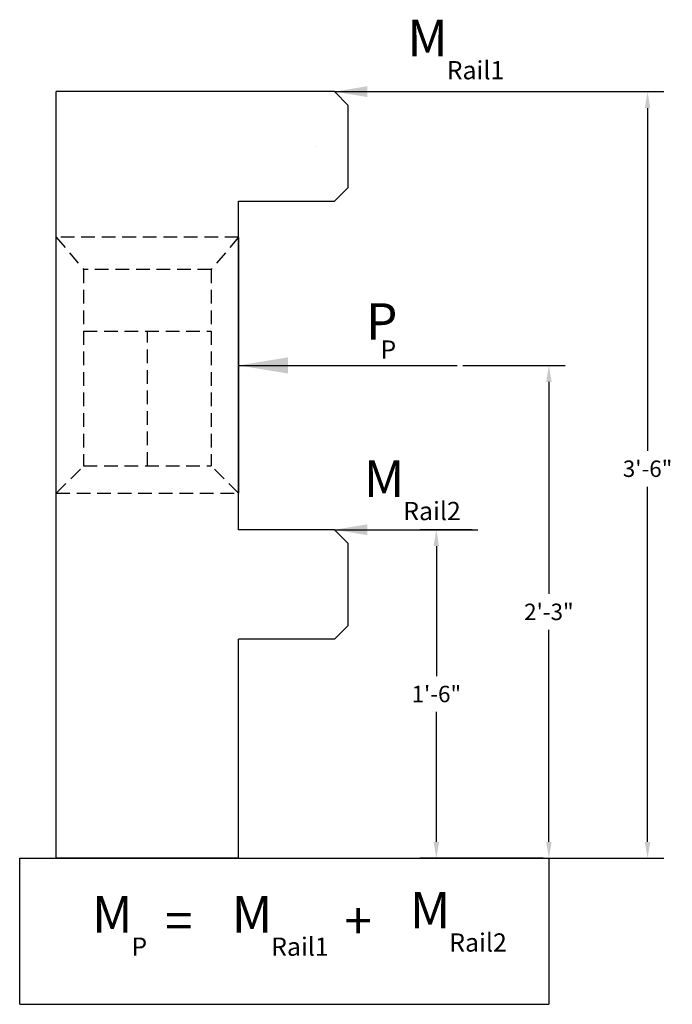
# Model space of a CAD drawing. Units: inches. Extents: x -795 to 872, y -323 to 293.
# Drawn here: x 261 to 297, y -127 to -73 of the extents above; entities that cross this region are included whole.
import ezdxf

# ---------------------------------------------------------------- set-up
doc = ezdxf.new("R2010")
doc.units = ezdxf.units.IN
doc.header["$MEASUREMENT"] = 0
doc.linetypes.add('HIDDEN', pattern=[0.375, 0.25, -0.125])
for name, color, linetype in [('DIMEN', 3, 'Continuous'), ('Rebar', 1, 'Continuous'), ('VIS', 7, 'Continuous'), ('VISIBLE', 1, 'Continuous')]:
    doc.layers.add(name, color=color, linetype=linetype)
doc.styles.get("Standard").update_dxf_attribs({"font": 'romans.shx'})
doc.dimstyles.get("Standard").update_dxf_attribs({"dimscale": 5, "dimtxt": 0.18, "dimasz": 0.18, "dimexe": 0.18, "dimexo": 0.0625, "dimgap": 0.09, "dimtad": 0, "dimtih": 1, "dimtoh": 1, "dimdec": 5, "dimzin": 0, "dimdsep": 46, "dimlunit": 4, "dimtxsty": 'Standard', "dimcen": 0.09, "dimclrd": 256, "dimclre": 256, "dimadec": 0, "dimazin": 0, "dimtfac": 1, "dimtdec": 5, "dimtofl": 0, "dimtmove": 0, "dimatfit": 3, "dimfxl": 0, "dimtolj": 1, "dimtzin": 0, "dimlwd": -1, "dimlwe": -1, "dimarcsym": 0})

# ---------------------------------------------------------------- blocks, each defined once
blk = doc.blocks.new('*D107')
at = {"layer": 'Defpoints', "color": 0}
for p in [(282.595, -76.792), (295.169, -76.792), (282.595, -118.792)]:
    blk.add_point(p, dxfattribs=at)
at = {"layer": 'DIMEN'}
for p, q in [((282.908, -76.792), (296.069, -76.792)), ((295.169, -77.692), (295.169, -96.465)), ((295.169, -117.892), (295.169, -98.436)), ((282.908, -118.792), (296.069, -118.792))]:
    blk.add_line(p, q, dxfattribs=at)
for points in [[(295.019, -77.692), (295.319, -77.692), (295.169, -76.792)], [(295.019, -117.892), (295.319, -117.892), (295.169, -118.792)]]:
    blk.add_solid(points, dxfattribs=at)
at = {"layer": 'DIMEN', "color": 0, "insert": (295.169, -97.451), "char_height": 0.9, "attachment_point": 5}
blk.add_mtext('\\A1;3\'-6"', dxfattribs=at)
blk = doc.blocks.new('*D108')
at = {"layer": 'Defpoints', "color": 0}
for p in [(285.864, -100.792), (283.594, -118.792), (289.761, -118.792)]:
    blk.add_point(p, dxfattribs=at)
at = {"layer": 'DIMEN'}
for p, q in [((285.551, -100.792), (282.694, -100.792)), ((283.594, -101.692), (283.594, -108.807)), ((283.594, -117.892), (283.594, -110.778)), ((289.449, -118.792), (282.694, -118.792))]:
    blk.add_line(p, q, dxfattribs=at)
for points in [[(283.444, -101.692), (283.744, -101.692), (283.594, -100.792)], [(283.444, -117.892), (283.744, -117.892), (283.594, -118.792)]]:
    blk.add_solid(points, dxfattribs=at)
at = {"layer": 'DIMEN', "color": 0, "insert": (283.594, -109.792), "char_height": 0.9, "attachment_point": 5}
blk.add_mtext('\\A1;1\'-6"', dxfattribs=at)
blk = doc.blocks.new('*D109')
at = {"layer": 'Defpoints', "color": 0}
for p in [(284.729, -91.792), (289.761, -118.792), (289.761, -118.792)]:
    blk.add_point(p, dxfattribs=at)
at = {"layer": 'DIMEN'}
for p, q in [((285.042, -91.792), (290.661, -91.792)), ((289.761, -92.692), (289.761, -104.307)), ((289.761, -117.892), (289.761, -106.278)), ((289.449, -118.792), (288.861, -118.792))]:
    blk.add_line(p, q, dxfattribs=at)
for points in [[(289.611, -92.692), (289.911, -92.692), (289.761, -91.792)], [(289.611, -117.892), (289.911, -117.892), (289.761, -118.792)]]:
    blk.add_solid(points, dxfattribs=at)
at = {"layer": 'DIMEN', "color": 0, "insert": (289.761, -105.292), "char_height": 0.9, "attachment_point": 5}
blk.add_mtext('\\A1;2\'-3"', dxfattribs=at)

msp = doc.modelspace()

# ---------------------------------------------------------------- linework, layer by layer
at = {"layer": 'Rebar'}
msp.add_line((276.948636, -79.792374), (276.948636, -79.792374), dxfattribs=at)
at = {"layer": 'VIS'}
for p, q in [((262.761136, -118.792374), (262.761136, -76.792374)), ((278.011136, -76.792374), (262.761136, -76.792374)), ((278.761136, -77.542374), (278.011136, -76.792374)), ((278.761136, -82.042374), (278.761136, -77.542374)), ((278.761136, -82.042374), (278.011136, -82.792374)), ((272.761136, -100.792374), (272.761136, -82.792374)), ((272.761136, -82.792374), (278.011136, -82.792374)), ((272.761136, -84.792374), (272.761136, -98.792374)), ((278.011136, -100.792374), (272.761136, -100.792374)), ((278.761136, -101.542374), (278.011136, -100.792374)), ((278.761136, -106.042374), (278.761136, -101.542374)), ((278.761136, -106.042374), (278.011136, -106.792374)), ((272.761136, -118.792374), (272.761136, -106.792374)), ((278.011136, -106.792374), (272.761136, -106.792374)), ((260.761136, -118.792374), (289.761136, -118.792374)), ((260.761136, -126.792374), (260.761136, -118.792374)), ((272.761136, -118.792374), (262.761136, -118.792374)), ((289.761136, -118.792374), (289.761136, -126.792374)), ((260.761136, -126.792374), (289.761136, -126.792374))]:
    msp.add_line(p, q, dxfattribs=at)
at = {"layer": 'VISIBLE', "color": 0, "linetype": 'HIDDEN', "ltscale": 3}
for p, q in [((272.761136, -84.761074), (262.761136, -84.761074)), ((262.761136, -84.761074), (264.261136, -86.531322)), ((272.761136, -84.761074), (271.261136, -86.531322)), ((271.261136, -86.531322), (264.261136, -86.531322)), ((264.261136, -86.531322), (264.261136, -97.292374)), ((271.261136, -86.531322), (271.261136, -97.292374)), ((264.261136, -89.908684), (271.261136, -89.908684)), ((267.761136, -97.292374), (267.761136, -89.908684)), ((262.761136, -98.792374), (264.261136, -97.292374)), ((264.261136, -97.292374), (271.261136, -97.292374)), ((272.761136, -98.792374), (271.261136, -97.292374)), ((262.761136, -98.792374), (272.761136, -98.792374))]:
    msp.add_line(p, q, dxfattribs=at)

# ---------------------------------------------------------------- texts
at = {"layer": 'DIMEN', "width": 4.875, "attachment_point": 1}
for s, insert, char_height in [('M', (282.005599, -72.849999), 2), ('Rail1', (284.161643, -75.117553), 1), ('P', (279.736078, -88.38274), 2), ('P', (280.530409, -90.423537), 1), ('M', (279.622601, -96.999442), 2), ('Rail2', (281.778646, -99.266996), 1), ('M', (282.143396, -120.638682), 2), ('M', (264.72699, -120.865438), 2), ('M', (272.384448, -120.865437), 2), ('=', (268.724324, -121.213459), 2), ('+', (278.552011, -121.213461), 2), ('Rail2', (284.299441, -122.906236), 1), ('P', (266.883035, -123.132992), 1), ('Rail1', (274.540493, -123.132991), 1)]:
    msp.add_mtext(s, dxfattribs=dict(at, insert=insert, char_height=char_height))

# ---------------------------------------------------------------- dimensions: what is measured, and where the dimension line sits
at = {"layer": 'DIMEN'}
dim = msp.add_linear_dim(base=(295.16883, -76.792374), p1=(282.595242, -118.792374), p2=(282.595242, -76.792374), angle=90, dimstyle='Standard', dxfattribs=at)
dim.commit()
dim.dimension.update_dxf_attribs({"geometry": '*D107', "text_midpoint": (295.16883, -97.450718), "dimtype": 160})
for base, p1, picture, middle in [((289.761136, -118.792374), (284.729025, -91.792374), '*D109', (289.761136, -105.292374)), ((283.594264, -118.792374), (285.863786, -100.792374), '*D108', (283.594264, -109.792374))]:
    dim = msp.add_linear_dim(base=base, p1=p1, p2=(289.761136, -118.792374), angle=90, dimstyle='Standard', dxfattribs=at)
    dim.commit()
    dim.dimension.update_dxf_attribs({"geometry": picture, "text_midpoint": middle})

# ---------------------------------------------------------------- leaders
for points, override in [([(278.011136, -76.792374), (287.329806, -76.792374)], {"dimscale": 10, "dimgap": 0.09, "dimtad": 0}), ([(272.761136, -91.792374), (284.729025, -91.792374)], {"dimscale": 15, "dimgap": 0.09, "dimtad": 0}), ([(278.011136, -100.792374), (285.863786, -100.792374)], {"dimscale": 10, "dimgap": 0.09, "dimtad": 0})]:
    msp.add_leader(points, dimstyle='Standard', override=override, dxfattribs=at)

doc.saveas('drawing.dxf')
